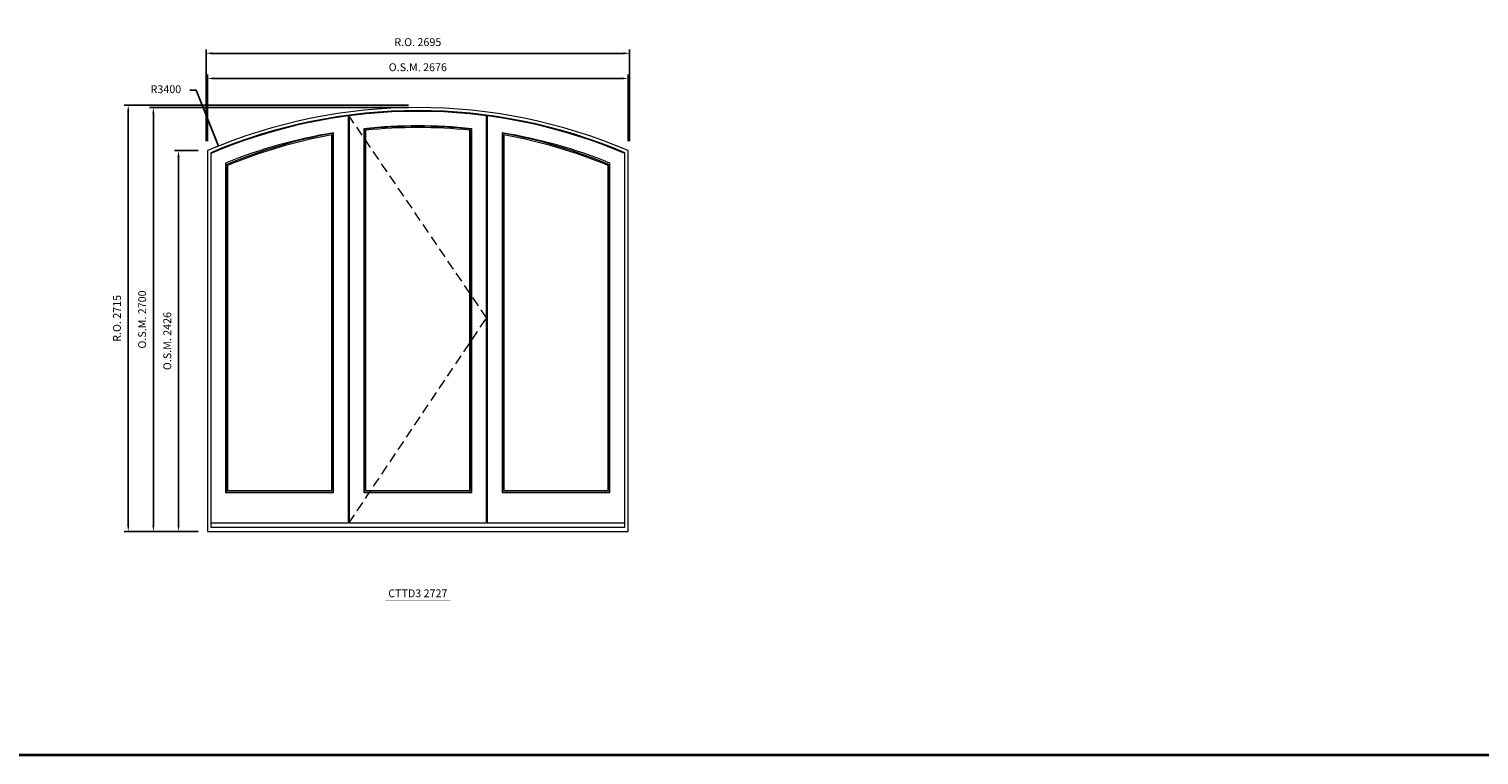
# Model space of a CAD drawing. Extents: x -1844 to 81816, y -41976 to -19031.
# Drawn here: x 40718 to 49946, y -40999 to -36376 of the extents above; entities that cross this region are included whole.
import ezdxf
from ezdxf.enums import TextEntityAlignment as Align

# ---------------------------------------------------------------- set-up
doc = ezdxf.new("R2010")
doc.units = 0
doc.header["$LTSCALE"] = 250
doc.header["$MEASUREMENT"] = 0
doc.header["$PDMODE"] = 3
doc.header["$PDSIZE"] = -2
doc.linetypes.add('HIDDEN', pattern=[0.375, 0.25, -0.125])
doc.layers.get('0').update_dxf_attribs({"color": 5, "linetype": 'CONTINUOUS', "lineweight": 0})
doc.layers.get('DEFPOINTS').update_dxf_attribs({"color": 2, "linetype": 'CONTINUOUS', "lineweight": 0})
for name, color, linetype, lineweight in [('BORDER', 7, 'CONTINUOUS', 35), ('Dimensions', 2, 'CONTINUOUS', 0), ('FRAME', 7, 'CONTINUOUS', 0), ('GLASS', 6, 'CONTINUOUS', 0), ('GLAZING STOP', 1, 'CONTINUOUS', 0), ('SASH', 4, 'CONTINUOUS', 0), ('Sizes', 2, 'CONTINUOUS', 0), ('TEXT', 7, 'CONTINUOUS', 0)]:
    doc.layers.add(name, color=color, linetype=linetype, lineweight=lineweight)
doc.styles.add('ROMANS', font='romans')
doc.styles.add('style1', font='ARIAL.TTF')
doc.dimstyles.new('LWDEC', dxfattribs={"dimscale": 20, "dimtxt": 2.5, "dimasz": 2, "dimexe": 1.25, "dimexo": 3, "dimgap": 2, "dimtad": 1, "dimtoh": 1, "dimdec": 0, "dimzin": 11, "dimdsep": 46, "dimtxsty": 'ROMANS', "dimcen": 0, "dimdle": 1.5, "dimazin": 0, "dimtfac": 1, "dimtdec": 0, "dimtix": 1, "dimtmove": 0, "dimatfit": 3, "dimfxl": 0, "dimtzin": 0, "dimarcsym": 0})
doc.dimstyles.new('LWDEC$4', dxfattribs={"dimscale": 20, "dimtxt": 2.5, "dimasz": 2, "dimexe": 1.25, "dimexo": 3, "dimgap": 2, "dimtad": 0, "dimtih": 1, "dimtoh": 1, "dimdec": 0, "dimzin": 9, "dimdsep": 46, "dimtxsty": 'ROMANS', "dimcen": 0, "dimdle": 1.5, "dimsd1": 1, "dimazin": 0, "dimtfac": 1, "dimtdec": 0, "dimtofl": 0, "dimtmove": 0, "dimatfit": 0, "dimfxl": 0, "dimtzin": 0, "dimarcsym": 0})

# ---------------------------------------------------------------- blocks, each defined once
blk = doc.blocks.new('*D477')
at = {"layer": 'DEFPOINTS', "color": 0}
for p in [(46234.3, -33163.1), (47656.4, -38060.8)]:
    blk.add_point(p, dxfattribs=at)
at = {"layer": 'Dimensions', "color": 2, "lineweight": -2}
for p, q in [((46135.2, -32821.9), (46095.2, -32821.9)), ((46223.1, -33124.7), (46135.2, -32821.9)), ((46234.3, -33163.1), (46135.2, -32821.9))]:
    blk.add_line(p, q, dxfattribs=at)
at = {"layer": 'Dimensions', "color": 2}
blk.add_solid([(46229.5, -33122.8), (46216.7, -33126.5), (46234.3, -33163.1)], dxfattribs=at)
at = {"layer": 'Dimensions', "color": 0, "insert": (45943.3, -32821.9), "char_height": 50, "attachment_point": 5, "style": 'ROMANS'}
blk.add_mtext('R5100', dxfattribs=at)
blk = doc.blocks.new('*D401')
at = {"layer": 'DEFPOINTS', "color": 0}
for p in [(41923.9, -37121.8), (43192.4, -40276.3)]:
    blk.add_point(p, dxfattribs=at)
at = {"layer": 'Dimensions', "color": 2, "lineweight": -2}
for p, q in [((41780.9, -36766.3), (41740.9, -36766.3)), ((41908.9, -37084.7), (41780.9, -36766.3)), ((41923.9, -37121.8), (41780.9, -36766.3))]:
    blk.add_line(p, q, dxfattribs=at)
at = {"layer": 'Dimensions', "color": 2}
blk.add_solid([(41915.1, -37082.2), (41902.8, -37087.2), (41923.9, -37121.8)], dxfattribs=at)
at = {"layer": 'Dimensions', "color": 0, "insert": (41589, -36766.3), "char_height": 50, "attachment_point": 5, "style": 'ROMANS'}
blk.add_mtext('R3400', dxfattribs=at)
blk = doc.blocks.new('*D402')
at = {"layer": 'DEFPOINTS', "color": 0}
for p in [(44530.4, -36691.3), (41854.4, -37150.6), (44530.4, -37150.6)]:
    blk.add_point(p, dxfattribs=at)
at = {"layer": 'Dimensions', "color": 0, "lineweight": -2}
for p, q in [((41854.4, -37090.6), (41854.4, -36666.3)), ((44530.4, -37090.6), (44530.4, -36666.3))]:
    blk.add_line(p, q, dxfattribs=at)
at = {"layer": 'Dimensions', "color": 2, "lineweight": -2}
blk.add_line((41894.4, -36691.3), (44490.4, -36691.3), dxfattribs=at)
at = {"layer": 'Dimensions', "color": 2}
for points in [[(41894.4, -36684.6), (41894.4, -36697.9), (41854.4, -36691.3)], [(44490.4, -36684.6), (44490.4, -36697.9), (44530.4, -36691.3)]]:
    blk.add_solid(points, dxfattribs=at)
at = {"layer": 'Dimensions', "color": 0, "insert": (43192.4, -36626.3), "char_height": 50, "attachment_point": 5, "style": 'ROMANS'}
blk.add_mtext('O.S.M. 2676', dxfattribs=at)
blk = doc.blocks.new('*D403')
at = {"layer": 'DEFPOINTS', "color": 0}
for p in [(41854.4, -37150.6), (41669.4, -39576.3), (41854.4, -39576.3)]:
    blk.add_point(p, dxfattribs=at)
at = {"layer": 'Dimensions', "color": 0, "lineweight": -2}
for p, q in [((41794.4, -37150.6), (41644.4, -37150.6)), ((41794.4, -39576.3), (41644.4, -39576.3))]:
    blk.add_line(p, q, dxfattribs=at)
at = {"layer": 'Dimensions', "color": 2, "lineweight": -2}
blk.add_line((41669.4, -37190.6), (41669.4, -39536.3), dxfattribs=at)
at = {"layer": 'Dimensions', "color": 2}
for points in [[(41662.8, -37190.6), (41676.1, -37190.6), (41669.4, -37150.6)], [(41662.8, -39536.3), (41676.1, -39536.3), (41669.4, -39576.3)]]:
    blk.add_solid(points, dxfattribs=at)
at = {"layer": 'Dimensions', "color": 0, "insert": (41604.4, -38363.4), "char_height": 50, "attachment_point": 5, "rotation": 90, "style": 'ROMANS'}
blk.add_mtext('O.S.M. 2426', dxfattribs=at)
blk = doc.blocks.new('*D404')
at = {"layer": 'DEFPOINTS', "color": 0}
for p in [(41509.4, -36876.3), (43192.4, -36876.3), (41854.4, -39576.3)]:
    blk.add_point(p, dxfattribs=at)
at = {"layer": 'Dimensions', "color": 0, "lineweight": -2}
for p, q in [((43132.4, -36876.3), (41484.4, -36876.3)), ((41794.4, -39576.3), (41484.4, -39576.3))]:
    blk.add_line(p, q, dxfattribs=at)
at = {"layer": 'Dimensions', "color": 2, "lineweight": -2}
blk.add_line((41509.4, -39536.3), (41509.4, -36916.3), dxfattribs=at)
at = {"layer": 'Dimensions', "color": 2}
for points in [[(41502.8, -36916.3), (41516.1, -36916.3), (41509.4, -36876.3)], [(41502.8, -39536.3), (41516.1, -39536.3), (41509.4, -39576.3)]]:
    blk.add_solid(points, dxfattribs=at)
at = {"layer": 'Dimensions', "color": 0, "insert": (41444.4, -38226.3), "char_height": 50, "attachment_point": 5, "rotation": 90, "style": 'ROMANS'}
blk.add_mtext('O.S.M. 2700', dxfattribs=at)
blk = doc.blocks.new('*D405')
at = {"layer": 'DEFPOINTS', "color": 0}
for p in [(44539.9, -36531.3), (41844.9, -37150.6), (44539.9, -37150.6)]:
    blk.add_point(p, dxfattribs=at)
at = {"layer": 'Dimensions', "color": 0, "lineweight": -2}
for p, q in [((41844.9, -37090.6), (41844.9, -36506.3)), ((44539.9, -37090.6), (44539.9, -36506.3))]:
    blk.add_line(p, q, dxfattribs=at)
at = {"layer": 'Dimensions', "color": 2, "lineweight": -2}
blk.add_line((41884.9, -36531.3), (44499.9, -36531.3), dxfattribs=at)
at = {"layer": 'Dimensions', "color": 2}
for points in [[(41884.9, -36524.6), (41884.9, -36537.9), (41844.9, -36531.3)], [(44499.9, -36524.6), (44499.9, -36537.9), (44539.9, -36531.3)]]:
    blk.add_solid(points, dxfattribs=at)
at = {"layer": 'Dimensions', "color": 0, "insert": (43192.4, -36466.3), "char_height": 50, "attachment_point": 5, "style": 'ROMANS'}
blk.add_mtext('R.O. 2695', dxfattribs=at)
blk = doc.blocks.new('*D406')
at = {"layer": 'DEFPOINTS', "color": 0}
for p in [(41349.4, -36861.3), (43192.4, -36861.3), (41854.4, -39576.3)]:
    blk.add_point(p, dxfattribs=at)
at = {"layer": 'Dimensions', "color": 0, "lineweight": -2}
for p, q in [((43132.4, -36861.3), (41324.4, -36861.3)), ((41794.4, -39576.3), (41324.4, -39576.3))]:
    blk.add_line(p, q, dxfattribs=at)
at = {"layer": 'Dimensions', "color": 2, "lineweight": -2}
blk.add_line((41349.4, -39536.3), (41349.4, -36901.3), dxfattribs=at)
at = {"layer": 'Dimensions', "color": 2}
for points in [[(41342.8, -36901.3), (41356.1, -36901.3), (41349.4, -36861.3)], [(41342.8, -39536.3), (41356.1, -39536.3), (41349.4, -39576.3)]]:
    blk.add_solid(points, dxfattribs=at)
at = {"layer": 'Dimensions', "color": 0, "insert": (41284.4, -38218.8), "char_height": 50, "attachment_point": 5, "rotation": 90, "style": 'ROMANS'}
blk.add_mtext('R.O. 2715', dxfattribs=at)
blk = doc.blocks.new('label1')
at = {"const_width": 2}
blk.add_lwpolyline([(-206, 0), (206, 0)], dxfattribs=at)
at = {"linetype": 'Continuous', "style": 'style1'}
blk.add_attdef('LABEL', text='', height=50, dxfattribs=at).set_placement((0, 20), align=Align.CENTER)

msp = doc.modelspace()

# ---------------------------------------------------------------- linework, layer by layer
at = {"layer": 'BORDER'}
msp.add_line((81815.9, -40999.2), (-1844.3, -40999.2), dxfattribs=at)
at = {"layer": 'FRAME'}
for points in [[(41854.4, -39576.3), (44530.4, -39576.3), (44530.4, -37150.6, 0.205037), (41854.4, -37150.6), (41854.4, -39576.3)], [(41874.4, -39549.3), (44510.4, -39549.3), (44510.4, -37163.8, 0.203005), (41874.4, -37163.8), (41874.4, -39549.3)]]:
    msp.add_lwpolyline(points, format="xyb", dxfattribs=at)
at = {"layer": 'GLASS'}
for points in [[(42851.9, -39324.8), (43532.9, -39324.8), (43532.9, -37013.5, 0.052038), (42851.9, -37013.5, 19.216684), (42851.9, -37013.5), (42851.9, -39324.8)], [(42851.9, -39324.8), (43532.9, -39324.8), (43532.9, -37013.5, 0.052038), (42851.9, -37013.5, 19.216684), (42851.9, -37013.5), (42851.9, -39324.8)], [(41971.9, -39324.8), (42652.9, -39324.8), (42652.9, -37040, 0.053873), (41971.9, -37240.3, 5.174604), (41971.9, -37240.3), (41971.9, -39324.8)], [(43731.9, -39324.8), (44412.9, -39324.8), (44412.9, -37240.3, 0.053873), (43731.9, -37040, -12.038292), (43731.9, -37040), (43731.9, -39324.8)]]:
    msp.add_lwpolyline(points, format="xyb", dxfattribs=at)
at = {"layer": 'GLAZING STOP'}
for points in [[(41980.4, -39315.3), (42644.4, -39315.3), (42644.4, -37050, 0.052646), (41980.4, -37245.5, 5.208159), (41980.4, -37245.5), (41980.4, -39315.3)], [(42860.4, -39315.3), (43524.4, -39315.3), (43524.4, -37020.7, 0.050857), (42860.4, -37020.7, 19.662998), (42860.4, -37020.7), (42860.4, -39315.3)], [(43740.4, -39315.3), (44404.4, -39315.3), (44404.4, -37245.5, 0.052646), (43740.4, -37050, -11.859107), (43740.4, -37050), (43740.4, -39315.3)]]:
    msp.add_lwpolyline(points, format="xyb", dxfattribs=at)
at = {"layer": 'SASH'}
for points in [[(42754.4, -39521.3), (43630.4, -39521.3), (43630.4, -36929.3, 0.065155), (42754.4, -36929.3, 15.348087), (42754.4, -36929.3), (42754.4, -39521.3)], [(41874.4, -39521.3), (42750.4, -39521.3), (42750.4, -36929.8, 0.067555), (41874.4, -37168.7, 4.918855), (41874.4, -37168.7), (41874.4, -39521.3)], [(42849.4, -39327.3), (43535.4, -39327.3), (43535.4, -37011.2, 0.052382), (42849.4, -37011.2, 19.090475), (42849.4, -37011.2), (42849.4, -39327.3)], [(43634.4, -39521.3), (44510.4, -39521.3), (44510.4, -37168.7, 0.067555), (43634.4, -36929.8, -15.208001), (43634.4, -36929.8), (43634.4, -39521.3)], [(41969.4, -39327.3), (42655.4, -39327.3), (42655.4, -37037.5, 0.054409), (41969.4, -37229.6, 5.175549), (41969.4, -37229.6), (41969.4, -39327.3)], [(43729.4, -39327.3), (44415.4, -39327.3), (44415.4, -37229.6, 0.054409), (43729.4, -37037.5, -12.144849), (43729.4, -37037.5), (43729.4, -39327.3)]]:
    msp.add_lwpolyline(points, format="xyb", dxfattribs=at)
at = {"layer": 'Sizes', "linetype": 'HIDDEN'}
msp.add_lwpolyline([(42754.4, -39521.3), (43630.4, -38215.5), (42754.4, -36929.3)], dxfattribs=at)

# ---------------------------------------------------------------- block references
at = {"layer": 'TEXT', "linetype": 'Continuous'}
msp.add_blockref('label1', (43192.4, -40014.7), dxfattribs=at).add_auto_attribs({'LABEL': 'CTTD3 2727'})

# ---------------------------------------------------------------- dimensions: what is measured, and where the dimension line sits
at = {"layer": 'Dimensions'}
for center, mpoint, picture, middle in [((47656.4, -38060.8), (46234.3, -33163.1), '*D477', (45943.3, -32821.9)), ((43192.4, -40276.3), (41923.9, -37121.8), '*D401', (41589, -36766.3))]:
    dim = msp.add_radius_dim(center=center, mpoint=mpoint, dimstyle='LWDEC$4', override={"dimclrd": 2}, dxfattribs=at)
    dim.commit()
    dim.dimension.update_dxf_attribs({"geometry": picture, "text_midpoint": middle, "dimtype": 164})
for base, p1, p2, text, picture, middle in [((44539.9, -36531.3), (41844.9, -37150.6), (44539.9, -37150.6), 'R.O. <>', '*D405', (43192.4, -36466.3)), ((44530.4, -36691.3), (41854.4, -37150.6), (44530.4, -37150.6), 'O.S.M. <>', '*D402', (43192.4, -36626.3))]:
    dim = msp.add_linear_dim(base=base, p1=p1, p2=p2, text=text, dimstyle='LWDEC', override={"dimclrd": 2}, dxfattribs=at)
    dim.commit()
    dim.dimension.update_dxf_attribs({"geometry": picture, "text_midpoint": middle})
for base, p1, p2, text, picture, middle in [((41349.4, -36861.3), (41854.4, -39576.3), (43192.4, -36861.3), 'R.O. <>', '*D406', (41284.4, -38218.8)), ((41509.4, -36876.3), (41854.4, -39576.3), (43192.4, -36876.3), 'O.S.M. <>', '*D404', (41444.4, -38226.3)), ((41669.4, -39576.3), (41854.4, -37150.6), (41854.4, -39576.3), 'O.S.M. <>', '*D403', (41604.4, -38363.4))]:
    dim = msp.add_linear_dim(base=base, p1=p1, p2=p2, angle=90, text=text, dimstyle='LWDEC', override={"dimclrd": 2}, dxfattribs=at)
    dim.commit()
    dim.dimension.update_dxf_attribs({"geometry": picture, "text_midpoint": middle})

doc.saveas('drawing.dxf')
